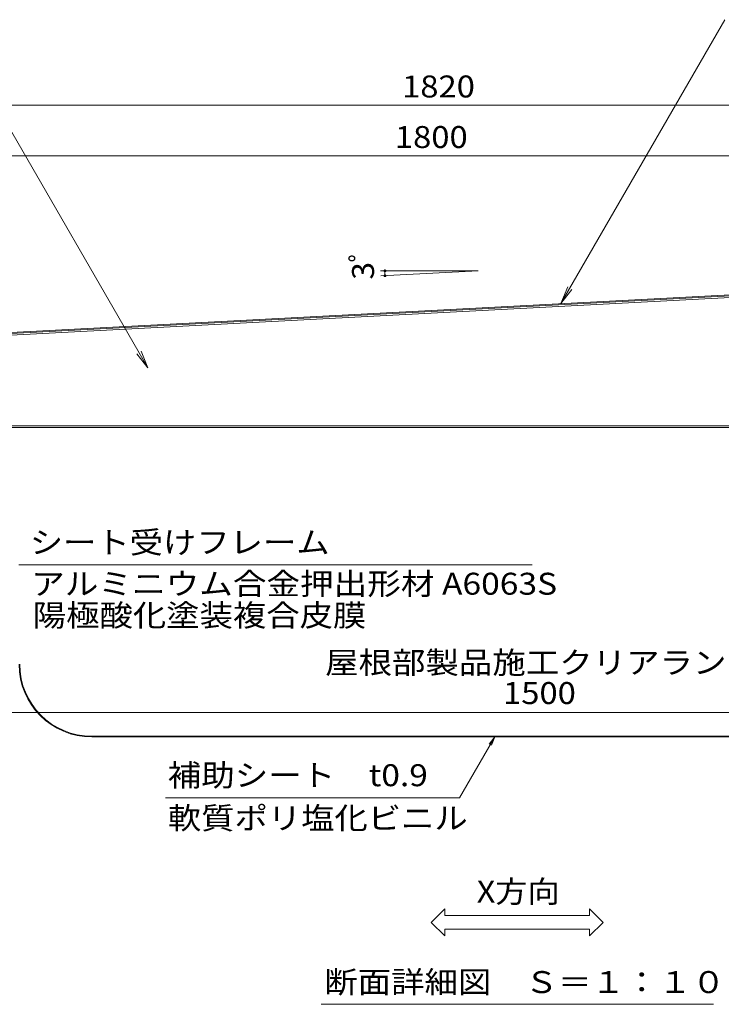
# Model space of a CAD drawing. Units: millimetres. Extents: x -3875 to 5634, y -3946 to 3767.
# Drawn here: x -2605 to -659, y -1669 to 1064 of the extents above; entities that cross this region are included whole.
import ezdxf

# ---------------------------------------------------------------- set-up
doc = ezdxf.new("R2010")
doc.units = ezdxf.units.MM
doc.header["$LTSCALE"] = 20
for name, color, linetype in [('B-1', 7, 'Continuous'), ('B-2', 7, 'Continuous'), ('B-3', 7, 'Continuous'), ('B-4', 7, 'Continuous'), ('B-5', 7, 'Continuous')]:
    doc.layers.add(name, color=color, linetype=linetype)
doc.styles.add('ＭＳ ゴシック', font='txt')

msp = doc.modelspace()

# ---------------------------------------------------------------- linework, layer by layer
at = {"layer": 'B-1', "color": 2, "linetype": 'Continuous', "lineweight": 9}
for p, q in [((318.7, 342.9), (-3229.2, 156.9)), ((-3273.8, -63.3), (363.2, -63.3)), ((363.2, -67.9), (-3273.8, -67.9))]:
    msp.add_line(p, q, dxfattribs=at)
at = {"layer": 'B-2', "color": 3, "linetype": 'Continuous', "lineweight": 9}
for p, q in [((-3276.8, 162), (357.4, 352.5)), ((-3270.9, 159.3), (357.5, 349.5))]:
    msp.add_line(p, q, dxfattribs=at)
at = {"layer": 'B-3', "color": 4, "linetype": 'Continuous', "lineweight": 9}
for p, q in [((-2405, -925), (51.4, -925)), ((-2405, -926.8), (51.4, -926.8))]:
    msp.add_line(p, q, dxfattribs=at)
for radius in [201.8, 200]:
    msp.add_arc((-2405, -725), radius, 180.0001, 270, dxfattribs=at)
at = {"layer": 'B-4', "color": 7, "linetype": 'Continuous', "lineweight": 9}
for p, q in [((363.2, 826.8), (-3276.8, 826.8)), ((-3276.8, 686.5), (323.2, 686.5)), ((-2676.8, -858.7), (323.2, -858.7))]:
    msp.add_line(p, q, dxfattribs=at)
at = {"layer": 'B-4', "color": 7, "linetype": 'Continuous', "lineweight": 9, "const_width": 4}
for points in [[(-1590, 366.9, 0.414214), (-1592, 368.9, 0.414214), (-1594, 366.9, 0.414214), (-1592, 364.9, 0.414214)], [(-1589.7, 353.4, 0.414214), (-1591.7, 355.4, 0.414214), (-1593.7, 353.4, 0.414214), (-1591.7, 351.4, 0.414214)]]:
    msp.add_lwpolyline(points, format="xyb", close=True, dxfattribs=at)
at = {"layer": 'B-4', "color": 7, "linetype": 'Continuous', "lineweight": 9}
msp.add_arc((-1333, 366.9), 259, 180, 183, dxfattribs=at)
at = {"layer": 'B-5', "color": 7, "linetype": 'Continuous', "lineweight": 9}
for p, q in [((-1103.7, 275.9), (-648.7, 1064)), ((-2249.3, 97.4), (-2781.4, 1019)), ((-1333, 366.9), (-1603.9, 366.9)), ((-1603.2, 352.8), (-1333, 366.9)), ((-1103.7, 275.9), (-1084.5, 322.1)), ((-1103.7, 275.9), (-1073.2, 315.6)), ((-2249.3, 97.4), (-2279.8, 137)), ((-2249.3, 97.4), (-2268.5, 143.6)), ((-2607.4, -449.2), (-1183.7, -449.2)), ((-1384.7, -1095.7), (-1287.1, -926.7)), ((-1287.1, -926.7), (-1302.4, -946.5)), ((-1287.1, -926.7), (-1296.7, -949.8)), ((-2200.7, -1095.7), (-1384.7, -1095.7)), ((-1463.3, -1441.4), (-1425.8, -1403.9)), ((-1425.8, -1422.7), (-1425.8, -1403.9)), ((-1024.2, -1422.7), (-1024.2, -1403.9)), ((-986.7, -1441.4), (-1024.2, -1403.9)), ((-1463.3, -1441.4), (-1425.8, -1478.9)), ((-1024.2, -1422.7), (-1425.8, -1422.7)), ((-986.7, -1441.4), (-1024.2, -1478.9)), ((-1425.8, -1478.9), (-1425.8, -1460.2)), ((-1425.8, -1460.2), (-1024.2, -1460.2)), ((-1024.2, -1478.9), (-1024.2, -1460.2)), ((-1769.1, -1668.8), (-680.2, -1668.8))]:
    msp.add_line(p, q, dxfattribs=at)

# ---------------------------------------------------------------- texts
at = {"layer": 'B-4', "color": 2, "linetype": 'Continuous', "lineweight": 211, "style": 'ＭＳ ゴシック', "width": 1.09375}
for s, p in [('1820', (-1544.3, 848.1)), ('1800', (-1564.3, 707.8))]:
    msp.add_text(s, height=60.96, dxfattribs=at).set_placement(p)
at = {"layer": 'B-4', "color": 2, "linetype": 'Continuous', "lineweight": 9, "style": 'ＭＳ ゴシック', "width": 1.0625}
msp.add_text('3ﾟ', height=60.96, rotation=91.5, dxfattribs=at).set_placement((-1621.6, 343.1))
at = {"layer": 'B-4', "color": 2, "linetype": 'Continuous', "lineweight": 5, "style": 'ＭＳ ゴシック', "width": 1.09375}
msp.add_text('1500', height=60.96, dxfattribs=at).set_placement((-1264.3, -835.4))
at = {"layer": 'B-5', "color": 2, "linetype": 'Continuous', "lineweight": 211, "style": 'ＭＳ ゴシック'}
for s, width, p in [('シート受けフレーム', 1.111111, (-2577, -417.1)), ('補助シート\u3000t0.9', 1.117188, (-2194.4, -1063.4))]:
    msp.add_text(s, height=60.96, dxfattribs=dict(at, width=width)).set_placement(p)
at = {"layer": 'B-5', "color": 2, "linetype": 'Continuous', "lineweight": 9, "style": 'ＭＳ ゴシック'}
for s, width, p in [('アルミニウム合金押出形材 A6063S', 1.120968, (-2573.1, -532)), ('陽極酸化塗装複合皮膜', 1.1125, (-2568.7, -619.7)), ('屋根部製品施工クリアランス', 1.115385, (-1757.8, -750.8)), ('軟質ポリ塩化ビニル', 1.111111, (-2194, -1182.5)), ('X方向', 1.075, (-1337.1, -1386.3)), ('断面詳細図\u3000Ｓ＝１：１０', 1.114583, (-1760.3, -1637.6))]:
    msp.add_text(s, height=60.96, dxfattribs=dict(at, width=width)).set_placement(p)

doc.saveas('drawing.dxf')
